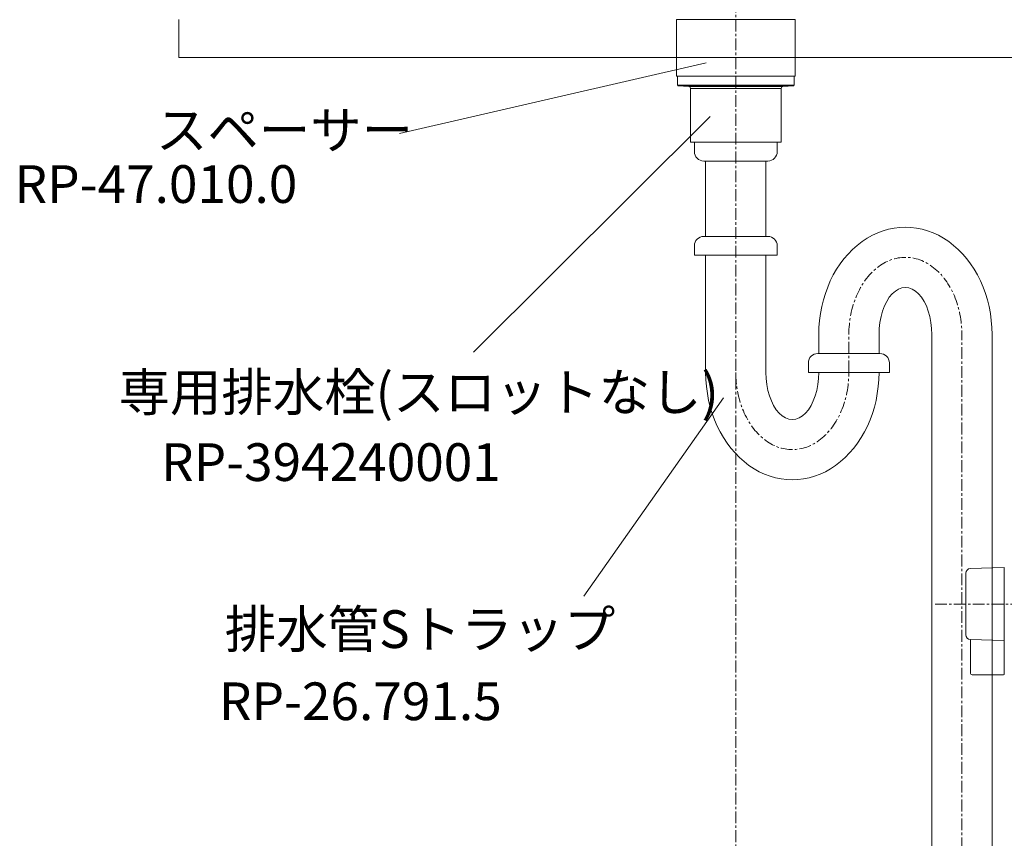
# Model space of a CAD drawing. Units: millimetres. Extents: x 117 to 4317, y 34 to 3004.
# Drawn here: x 2745 to 3268, y 1066 to 1501 of the extents above; entities that cross this region are included whole.
import ezdxf

# ---------------------------------------------------------------- set-up
doc = ezdxf.new("R2010")
doc.units = ezdxf.units.MM
doc.linetypes.add('CENTER1', pattern=[10, 6.25, -1.25, 1.25, -1.25])
for name, color, linetype, lineweight in [('中心線', 1, 'CENTER1', 0), ('文字', 4, 'Continuous', 15), ('止水栓', 252, 'Continuous', 15), ('細線', 7, 'Continuous', 9), ('配管', 31, 'Continuous', 15)]:
    doc.layers.add(name, color=color, linetype=linetype, lineweight=lineweight)
doc.styles.add('japanese', font='romans.shx', dxfattribs={"bigfont": 'bigfont.shx'})

msp = doc.modelspace()

# ---------------------------------------------------------------- linework, layer by layer
at = {"layer": '中心線'}
for p, q in [((3125.041467, 1870.58811), (3125.041467, 700.58811)), ((3185.041467, 1313.5091079), (3185.041467, 1334.5091079)), ((3245.041467, 700.58811), (3245.041467, 1333.5091079)), ((3230.8261938, 1190.58811), (3449.541467, 1190.58811))]:
    msp.add_line(p, q, dxfattribs=at)
at = {"layer": '中心線', "extrusion": (0, 0, -1)}
msp.add_ellipse((3215.041467, 1333.5091079), major_axis=(0, 41), ratio=0.7317073171, start_param=4.7123889804, end_param=7.853981634, dxfattribs=at)
at = {"layer": '中心線'}
msp.add_ellipse((3155.041467, 1313.5091079), major_axis=(0, -41), ratio=0.7317073171, start_param=4.7123889804, end_param=7.853981634, dxfattribs=at)
at = {"layer": '文字'}
for p, q in [((2946.6028948, 1440.1912661), (3109.3408368, 1477.7519308)), ((2985.8257959, 1324.1582872), (3111.5036651, 1449.1527406)), ((3118.4891096, 1299.9649339), (3044.478708, 1194.8667109))]:
    msp.add_line(p, q, dxfattribs=at)
at = {"layer": '止水栓'}
for p, q in [((3267.541467, 1209.93811), (3249.4683276, 1209.4091401)), ((3267.541467, 1153.58811), (3267.541467, 1209.93811)), ((3247.041467, 1206.9102102), (3247.041467, 1174.2660099)), ((3249.4683276, 1171.76708), (3267.541467, 1171.23811)), ((3249.5383276, 1171.76708), (3249.4683276, 1171.76708)), ((3249.5383276, 1154.08811), (3249.5383276, 1171.76708)), ((3267.041467, 1153.08811), (3250.5383276, 1153.08811))]:
    msp.add_line(p, q, dxfattribs=at)
for centre, radius, start, end in [((3249.541467, 1206.9102102), 2.5, 91.676471047, 180), ((3249.541467, 1174.2660099), 2.5, 180, 268.323528953), ((3250.5383276, 1154.08811), 1, 180, 270), ((3267.041467, 1153.58811), 0.5, 270, 0)]:
    msp.add_arc(centre, radius, start, end, dxfattribs=at)
at = {"layer": '細線'}
for p, q in [((2829.541467, 1480.58811), (2829.541467, 1500.58811)), ((3349.541467, 1480.58811), (2829.541467, 1480.58811))]:
    msp.add_line(p, q, dxfattribs=at)
at = {"layer": '配管'}
for p, q in [((3094.0414643, 1465.7713821), (3094.0414643, 1470.58811)), ((3156.0414697, 1470.58811), (3094.0414643, 1470.58811)), ((3156.0414697, 1465.7713821), (3156.0414697, 1470.58811)), ((3094.0414643, 1465.7713821), (3156.0414697, 1465.7713821)), ((3094.0414643, 1465.7713821), (3094.2240328, 1465.5721372)), ((3100.128625, 1465.0555558), (3094.2240328, 1465.5721372)), ((3094.2240328, 1465.5721372), (3155.8589012, 1465.5721372)), ((3149.954309, 1465.0555558), (3100.128625, 1465.0555558)), ((3100.7787442, 1464.734948), (3100.128625, 1465.0555558)), ((3101.0414677, 1464.0593634), (3100.7787442, 1464.734948)), ((3101.0414677, 1435.58811), (3101.0414677, 1464.0593634)), ((3149.0414663, 1464.0593634), (3101.0414677, 1464.0593634)), ((3149.3041898, 1464.734948), (3149.0414663, 1464.0593634)), ((3149.0414663, 1435.58811), (3149.0414663, 1464.0593634)), ((3149.954309, 1465.0555558), (3149.3041898, 1464.734948)), ((3149.954309, 1465.0555558), (3155.8589012, 1465.5721372)), ((3155.8589012, 1465.5721372), (3156.0414697, 1465.7713821)), ((3149.0414663, 1435.58811), (3101.0414677, 1435.58811)), ((3103.041467, 1435.58811), (3147.041467, 1435.58811)), ((3103.041467, 1430.58811), (3103.041467, 1435.58811)), ((3147.041467, 1430.58811), (3147.041467, 1435.58811)), ((3108.041467, 1425.58811), (3142.041467, 1425.58811)), ((3109.041467, 1385.58811), (3109.041467, 1425.58811)), ((3141.041467, 1385.58811), (3141.041467, 1425.58811)), ((3142.041467, 1385.58811), (3108.041467, 1385.58811)), ((3103.041467, 1380.58811), (3103.041467, 1375.58811)), ((3147.041467, 1380.58811), (3147.041467, 1375.58811)), ((3103.041467, 1375.58811), (3147.041467, 1375.58811)), ((3109.041467, 1313.5091079), (3109.041467, 1375.58811)), ((3141.041467, 1313.5091079), (3141.041467, 1375.58811)), ((3169.041467, 1333.5091079), (3169.041467, 1323.5091079)), ((3201.041467, 1333.5091079), (3201.041467, 1323.4840451)), ((3229.041467, 815.58811), (3229.041467, 1333.5091079)), ((3261.041467, 815.58811), (3261.041467, 1333.5091079)), ((3201.541467, 1323.5091079), (3168.541467, 1323.5091079)), ((3163.541467, 1318.5091079), (3163.541467, 1313.5091079)), ((3206.541467, 1318.5091079), (3206.541467, 1313.5091079)), ((3163.541467, 1313.5091079), (3206.541467, 1313.5091079))]:
    msp.add_line(p, q, dxfattribs=at)
msp.add_lwpolyline([(3156.541467, 1470.58811), (3156.541467, 1500.58811), (3093.541467, 1500.58811), (3093.541467, 1470.58811)], close=True, dxfattribs=at)
for centre, start, end in [((3108.041467, 1430.58811), 180, 270), ((3142.041467, 1430.58811), 270, 0), ((3108.041467, 1380.58811), 90, 180), ((3142.041467, 1380.58811), 0, 90), ((3168.541467, 1318.5091079), 90, 180), ((3201.541467, 1318.5091079), 0, 90)]:
    msp.add_arc(centre, 5, start, end, dxfattribs=at)
at = {"layer": '配管', "extrusion": (0, 0, -1)}
for major_axis, ratio, start_param, end_param in [((0, 57), 0.8070175439, 4.7123889804, 7.853981634), ((0, -25), 0.56, 1.5707963268, 4.7123889804)]:
    msp.add_ellipse((3215.041467, 1333.5091079), major_axis=major_axis, ratio=ratio, start_param=start_param, end_param=end_param, dxfattribs=at)
at = {"layer": '配管'}
for major_axis, ratio, start_param, end_param in [((0, -57), 0.8070175439, 4.7123889804, 7.853981634), ((0, 25), 0.56, 1.5707963268, 4.7123889804)]:
    msp.add_ellipse((3155.041467, 1313.5091079), major_axis=major_axis, ratio=ratio, start_param=start_param, end_param=end_param, dxfattribs=at)

# ---------------------------------------------------------------- texts
at = {"layer": '文字', "style": 'japanese'}
for s, p in [('スペーサー', (2817.3286829, 1432.0395972)), ('RP-47.010.0', (2742.2420355, 1403.3780809)), ('専用排水栓(スロットなし)', (2797.4733965, 1293.0062621)), ('RP-394240001', (2819.9877012, 1255.8774902)), ('排水管Sトラップ', (2853.8324251, 1167.2948389)), ('RP-26.791.5', (2850.7256501, 1129.017579))]:
    msp.add_text(s, height=20, dxfattribs=at).set_placement(p)

doc.saveas('drawing.dxf')
